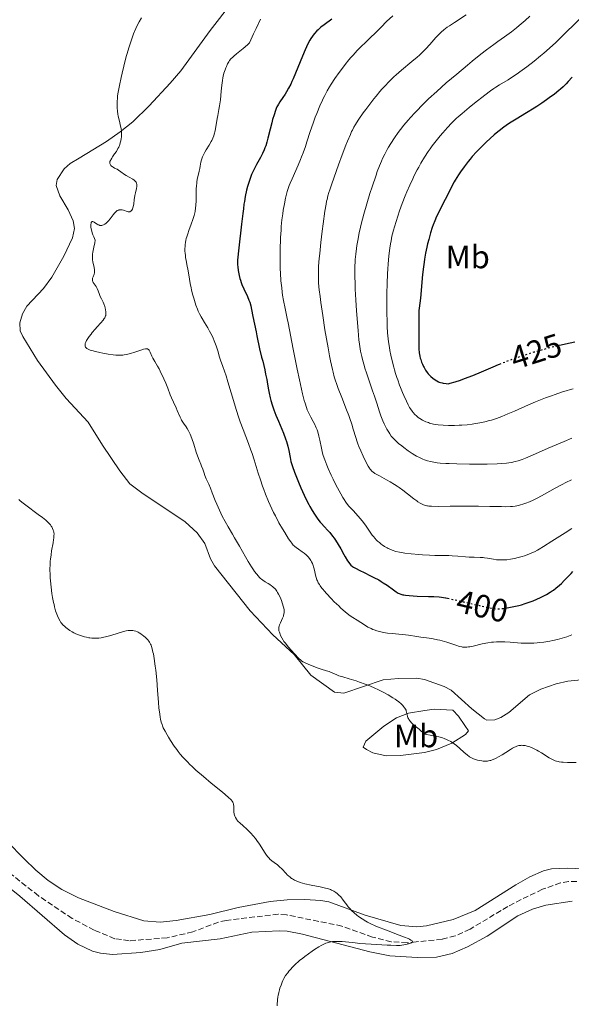
# Model space of a CAD drawing. Units: metres. Extents: x 622261 to 625744, y 4662410 to 4664783.
# Drawn here: x 624377 to 624547, y 4664280 to 4664584 of the extents above; entities that cross this region are included whole.
import ezdxf
from ezdxf.enums import TextEntityAlignment as Align

# ---------------------------------------------------------------- set-up
doc = ezdxf.new("R2010")
doc.units = ezdxf.units.M
doc.header["$MEASUREMENT"] = 0
doc.linetypes.add('DGN Style 3', pattern=[2.435891, 1.739922, -0.695969])
doc.linetypes.add('DGN Style 5', pattern=[1.217945, 0.521977, -0.695969])
for name, color, linetype, lineweight in [('Barranco lineal', 142, 'DGN Style 3', 13), ('Cota de curva de nivel directora', 7, 'Continuous', 0), ('Curva de nivel directora', 30, 'Continuous', 30), ('Curva de nivel directora no vista', 30, 'DGN Style 5', 30), ('Curva de nivel intermedia', 30, 'Continuous', 0), ('Etiqueta de uso rústico', 92, 'Continuous', 0), ('Línea de cambio de uso (parcela vista)', 92, 'Continuous', 0)]:
    doc.layers.add(name, color=color, linetype=linetype, lineweight=lineweight)
doc.styles.add('Style-Arial', font='arial.ttf')

msp = doc.modelspace()

# ---------------------------------------------------------------- linework, layer by layer
at = {"layer": 'Barranco lineal', "color": 142, "linetype": 'DGN Style 3', "lineweight": 13}
msp.add_polyline3d([(624548.47, 4664318.15, 387.69), (624545.98, 4664318.17, 387.6), (624543.49, 4664317.75, 387.53), (624537.89, 4664315.76, 387.08), (624531.36, 4664312.65, 386.75), (624527.21, 4664310.47, 386.61), (624515.55, 4664303.47, 385.81), (624510.99, 4664301.41, 385.84), (624506.91, 4664300.33, 385.8), (624498.97, 4664299.58, 385.44), (624496.16, 4664299.25, 384.95), (624491.23, 4664299.6, 384.67), (624485.44, 4664301.04, 384.47), (624476.02, 4664304.42, 384.29), (624458.87, 4664307.91, 383.69), (624456.38, 4664308.09, 383.64), (624440.32, 4664306.19, 383.39), (624437.9, 4664305.63, 383.35), (624429.97, 4664302.63, 383.2), (624422.12, 4664300.81, 383.1), (624410.38, 4664299.9, 382.98), (624405.91, 4664300.53, 382.8), (624399.54, 4664303.2, 382.53), (624392.75, 4664306.79, 382.32), (624382.38, 4664313.76, 382.05), (624372.7, 4664321.41, 381.66)], dxfattribs=at)
at = {"layer": 'Curva de nivel directora', "color": 30, "linetype": 'Continuous', "lineweight": 30, "flags": 128}
for points, elevation in [([(624472.9, 4664584.16), (624470.58, 4664582.45), (624469.55, 4664581.65), (624468.67, 4664580.89), (624468.28, 4664580.52), (624467.6, 4664579.77), (624467.19, 4664579.26), (624466.93, 4664578.91), (624466.44, 4664578.16), (624466.16, 4664577.71), (624465.63, 4664576.71), (624465.07, 4664575.58), (624464.69, 4664574.74), (624463.86, 4664572.79), (624461.69, 4664567.45), (624460.95, 4664565.71), (624460.59, 4664564.9), (624460.24, 4664564.15), (624459.57, 4664562.82), (624458.94, 4664561.69), (624458.55, 4664561.04), (624457.82, 4664559.95), (624456.86, 4664558.64), (624456.42, 4664557.94), (624456.12, 4664557.4), (624455.98, 4664557.1), (624455.76, 4664556.59), (624455.53, 4664556.01), (624455.08, 4664554.69), (624454.64, 4664553.22), (624454.36, 4664552.2), (624453.85, 4664550.18), (624453.2, 4664547.48), (624452.87, 4664546.25), (624452.49, 4664545.05), (624452.27, 4664544.45), (624452.02, 4664543.86), (624451.47, 4664542.67), (624450.87, 4664541.51), (624449.66, 4664539.29), (624448.95, 4664537.93), (624448.62, 4664537.25), (624448.15, 4664536.19), (624447.71, 4664535.04), (624447.49, 4664534.41), (624447.1, 4664533.18), (624446.91, 4664532.5), (624446.62, 4664531.37), (624446.2, 4664529.41), (624445.93, 4664527.88), (624445.8, 4664527.04), (624445.6, 4664525.68), (624445.41, 4664524.2), (624445.04, 4664520.93), (624444.24, 4664513.61), (624443.76, 4664509.85), (624443.83, 4664508.42), (624443.9, 4664507.71), (624444.03, 4664506.66), (624444.2, 4664505.64), (624444.31, 4664505.13), (624444.55, 4664504.15), (624444.69, 4664503.67), (624444.91, 4664502.97), (624445.17, 4664502.29), (624445.72, 4664500.99), (624446.86, 4664498.6), (624447.34, 4664497.45), (624447.55, 4664496.89), (624447.87, 4664495.77), (624448.13, 4664494.65), (624448.56, 4664492.43), (624449.58, 4664487.76)], 400), ([(624547.04, 4664566.29), (624545.85, 4664564.94), (624545.24, 4664564.25), (624544.58, 4664563.58), (624544.24, 4664563.25), (624543.48, 4664562.57), (624542.92, 4664562.1), (624541.61, 4664561.06), (624540.01, 4664559.87), (624539.11, 4664559.23), (624537.68, 4664558.23), (624536.15, 4664557.23), (624535.37, 4664556.73), (624532.97, 4664555.27), (624529.76, 4664553.35), (624528.2, 4664552.36), (624527.45, 4664551.86), (624525.98, 4664550.81), (624524.55, 4664549.72), (624523.62, 4664548.96), (624523, 4664548.44), (624521.75, 4664547.36), (624520.51, 4664546.22), (624519.88, 4664545.62), (624518.95, 4664544.71), (624517.57, 4664543.28), (624516.23, 4664541.78), (624515.58, 4664541.01), (624514.94, 4664540.22), (624513.73, 4664538.63), (624512.63, 4664537.08), (624511.98, 4664536.12), (624510.92, 4664534.46), (624510.62, 4664533.95), (624510.14, 4664533.08), (624508.88, 4664530.49), (624507.88, 4664528.55), (624506.31, 4664525.5), (624505.57, 4664524.01), (624505.24, 4664523.31), (624504.67, 4664521.99), (624504.18, 4664520.75), (624503.89, 4664519.93), (624503.36, 4664518.26), (624502.8, 4664516.23), (624502.45, 4664514.81), (624502.23, 4664513.85), (624501.84, 4664511.95), (624501.5, 4664510.1), (624501.35, 4664509.17), (624501.15, 4664507.73), (624500.88, 4664505.42), (624500.24, 4664498.14), (624500.05, 4664496.51), (624499.85, 4664494.98), (624499.8, 4664494.34), (624499.77, 4664493.35), (624499.79, 4664491.61), (624499.78, 4664490.41), (624499.72, 4664485.58), (624499.73, 4664483.94), (624499.75, 4664483.18), (624499.78, 4664482.48), (624499.89, 4664481.25), (624500.06, 4664480.18), (624500.21, 4664479.54), (624500.33, 4664479.14), (624500.6, 4664478.36), (624500.83, 4664477.78), (624501.18, 4664477.03), (624501.38, 4664476.67), (624501.85, 4664475.88), (624502.37, 4664475.14), (624502.64, 4664474.8), (624502.92, 4664474.49), (624503.5, 4664473.91), (624504.09, 4664473.4), (624504.49, 4664473.11), (624505.27, 4664472.61), (624505.78, 4664472.34), (624506.04, 4664472.22), (624506.47, 4664472.07), (624506.96, 4664471.94)], 425), ([(624449.58, 4664487.76), (624449.8, 4664486.52), (624450.06, 4664484.93), (624450.24, 4664484.02), (624450.62, 4664482.43), (624451.24, 4664479.95), (624451.57, 4664478.63), (624452.19, 4664475.97), (624452.47, 4664474.7), (624452.81, 4664472.98), (624453.06, 4664471.54), (624453.36, 4664469.78), (624453.54, 4664468.83), (624453.87, 4664467.37), (624454.09, 4664466.55), (624454.49, 4664465.19), (624455.01, 4664463.68), (624455.32, 4664462.86), (624455.66, 4664462), (624456.42, 4664460.18), (624457.48, 4664457.7), (624457.97, 4664456.47), (624458.63, 4664454.74), (624458.9, 4664453.93), (624459.32, 4664452.45), (624459.62, 4664451.13), (624460.04, 4664448.93), (624460.3, 4664447.72), (624460.46, 4664447.13), (624460.76, 4664446.19), (624461.39, 4664444.46), (624462.63, 4664441.34), (624463.34, 4664439.64), (624464.37, 4664437.29), (624465.25, 4664435.43), (624465.77, 4664434.41), (624466.11, 4664433.79), (624466.8, 4664432.62), (624467.56, 4664431.44), (624467.97, 4664430.84), (624468.63, 4664429.93), (624469.35, 4664429.03), (624469.73, 4664428.58), (624470.54, 4664427.69), (624471.68, 4664426.46), (624472.27, 4664425.8), (624473.16, 4664424.71), (624473.6, 4664424.12), (624474.03, 4664423.48), (624474.88, 4664422.12), (624475.67, 4664420.74), (624476.6, 4664419.05), (624477, 4664418.32), (624477.72, 4664417.11), (624478.11, 4664416.55), (624478.34, 4664416.26), (624478.79, 4664415.79), (624479.3, 4664415.37), (624479.61, 4664415.14), (624480.22, 4664414.77), (624481.57, 4664414.06), (624482.83, 4664413.46), (624484.82, 4664412.5), (624485.86, 4664411.98), (624487.39, 4664411.17), (624488.11, 4664410.75), (624488.78, 4664410.34), (624489.98, 4664409.53), (624491.93, 4664408.09), (624492.73, 4664407.52), (624493.38, 4664407.13), (624493.71, 4664406.97), (624494.21, 4664406.77), (624494.77, 4664406.62), (624495.08, 4664406.55), (624495.59, 4664406.47), (624496.81, 4664406.34), (624499.22, 4664406.21), (624502.77, 4664406.09), (624504.34, 4664406.04), (624506.01, 4664405.93), (624506.76, 4664405.85), (624507.94, 4664405.67), (624508.08, 4664405.64), (624508.62, 4664405.54)], 400), ([(624543, 4664483.57), (624543.64, 4664483.72), (624545.04, 4664484.04), (624547.84, 4664484.61)], 425), ([(624506.96, 4664471.94), (624507.24, 4664471.89), (624508.22, 4664471.76), (624508.82, 4664471.72), (624509.44, 4664471.86), (624510.91, 4664472.27), (624512.62, 4664472.83), (624513.85, 4664473.27), (624516.37, 4664474.23), (624519.13, 4664475.37), (624522.64, 4664476.88), (624524.32, 4664477.6), (624524.69, 4664477.75)], 425), ([(624527.05, 4664402.58), (624527.53, 4664402.66), (624529.1, 4664402.97), (624530.62, 4664403.33), (624531.41, 4664403.54), (624532.61, 4664403.9), (624533.82, 4664404.3), (624534.42, 4664404.52), (624535, 4664404.75), (624536.15, 4664405.24), (624537.24, 4664405.75), (624537.91, 4664406.09), (624539.13, 4664406.74), (624540.24, 4664407.39), (624540.87, 4664407.8), (624541.26, 4664408.07), (624542, 4664408.62), (624543.14, 4664409.57), (624543.72, 4664410.1), (624544.62, 4664410.97), (624545.54, 4664411.94), (624546.75, 4664413.21), (624547.31, 4664413.76)], 400)]:
    msp.add_lwpolyline(points, dxfattribs=dict(at, elevation=elevation))
at = {"layer": 'Curva de nivel directora no vista', "color": 30, "linetype": 'DGN Style 5', "lineweight": 30, "flags": 128}
for points, elevation in [([(624524.69, 4664477.75), (624526.53, 4664478.49), (624527.65, 4664478.92), (624529.4, 4664479.56), (624532.32, 4664480.55), (624535.33, 4664481.5), (624536.97, 4664481.98), (624539.55, 4664482.7), (624542.26, 4664483.39), (624543, 4664483.57)], 425), ([(624508.62, 4664405.54), (624510.27, 4664405.19), (624513.6, 4664404.42), (624518.49, 4664403.28), (624520.55, 4664402.81), (624522.08, 4664402.5), (624522.66, 4664402.4), (624523.58, 4664402.28), (624524.07, 4664402.26), (624524.37, 4664402.26), (624524.96, 4664402.3), (624525.99, 4664402.41), (624526.58, 4664402.5), (624527.05, 4664402.58)], 400)]:
    msp.add_lwpolyline(points, dxfattribs=dict(at, elevation=elevation))
at = {"layer": 'Curva de nivel intermedia', "color": 30, "linetype": 'Continuous', "lineweight": 0, "flags": 128}
for points, elevation in [([(624551.38, 4664586.09), (624548.25, 4664583.11), (624544.63, 4664579.56), (624543.06, 4664578.02), (624541.98, 4664576.99), (624540.05, 4664575.19), (624538.35, 4664573.68), (624537.3, 4664572.8), (624535.3, 4664571.18), (624533.05, 4664569.46), (624531.59, 4664568.39), (624529.77, 4664567.1), (624528.94, 4664566.54), (624527.29, 4664565.49), (624524.61, 4664563.88), (624523.49, 4664563.17), (624522.9, 4664562.77), (624521.91, 4664562.08), (624520.1, 4664560.72), (624516.97, 4664558.28)], 420), ([(624414.18, 4664584.6), (624413.49, 4664583.38), (624412.86, 4664582.15), (624412.47, 4664581.32), (624411.74, 4664579.61), (624411.06, 4664577.82), (624410.73, 4664576.86), (624410.23, 4664575.32), (624409.73, 4664573.61), (624409.47, 4664572.68), (624408.68, 4664569.62), (624408.18, 4664567.5), (624407.87, 4664566.14), (624407.34, 4664563.7), (624406.96, 4664561.59)], 390), ([(624450.92, 4664584.18), (624449.55, 4664581.32), (624448.78, 4664579.66), (624447.52, 4664576.85), (624446.85, 4664576.23), (624445.58, 4664575.13), (624443.47, 4664573.41), (624442.66, 4664572.74), (624442.32, 4664572.43), (624441.77, 4664571.88), (624441.35, 4664571.36), (624441.12, 4664571.03), (624440.73, 4664570.33), (624440.37, 4664569.55), (624440.19, 4664569.14), (624439.94, 4664568.49), (624439.6, 4664567.49), (624439.36, 4664566.58), (624439.26, 4664566.09), (624439.12, 4664565.28), (624438.94, 4664563.81), (624438.77, 4664561.97), (624438.52, 4664559.29), (624438.37, 4664558.01), (624438.28, 4664557.42), (624438.08, 4664556.34)], 395), ([(624491.71, 4664585.21), (624489.81, 4664583.41), (624488.1, 4664581.73), (624486.03, 4664579.67), (624485.04, 4664578.69), (624483.59, 4664577.26), (624481.69, 4664575.4), (624480.77, 4664574.48), (624479.44, 4664573.07), (624478.79, 4664572.36), (624478.17, 4664571.63), (624476.97, 4664570.15), (624475.85, 4664568.67), (624475.15, 4664567.7), (624473.86, 4664565.84), (624472.73, 4664564.12), (624472.21, 4664563.28), (624471.47, 4664562), (624470.74, 4664560.63), (624470.37, 4664559.9), (624470, 4664559.12), (624469.24, 4664557.46), (624468.25, 4664555.1), (624467.78, 4664553.9), (624467.11, 4664552.1), (624466.23, 4664549.49), (624465.22, 4664546.3), (624464.76, 4664544.86), (624464.07, 4664542.89)], 405), ([(624514.37, 4664585.48), (624510.71, 4664583.13), (624509.18, 4664582.1), (624508.53, 4664581.65), (624507.46, 4664580.84), (624506.6, 4664580.1), (624506.08, 4664579.59), (624505.03, 4664578.47), (624503.1, 4664576.29), (624501.94, 4664575.04), (624500.63, 4664573.73), (624499.93, 4664573.06), (624499.19, 4664572.39), (624497.63, 4664571.06), (624494.38, 4664568.37), (624492.8, 4664567.01), (624492.05, 4664566.33), (624490.6, 4664564.94), (624489.23, 4664563.51), (624488.33, 4664562.52), (624487.74, 4664561.85), (624486.57, 4664560.45), (624485.91, 4664559.63), (624484.6, 4664557.95), (624483.35, 4664556.29), (624482.57, 4664555.22), (624481.22, 4664553.29), (624480.49, 4664552.19), (624480.16, 4664551.66), (624479.69, 4664550.85), (624479.23, 4664549.95), (624478.99, 4664549.46), (624478.62, 4664548.62), (624477.76, 4664546.55), (624477.26, 4664545.28), (624476.14, 4664542.34), (624474.97, 4664539.18), (624472.9, 4664533.4), (624472.26, 4664531.53), (624472, 4664530.73), (624471.68, 4664529.63), (624471.42, 4664528.55), (624471.3, 4664527.99), (624471.13, 4664527.09), (624470.78, 4664524.91), (624470.24, 4664520.98), (624469.95, 4664518.73), (624469.54, 4664515.24), (624469.17, 4664511.9), (624469.03, 4664510.38), (624468.84, 4664507.99), (624468.78, 4664506.91), (624468.75, 4664505.34), (624468.79, 4664503.76), (624468.83, 4664502.93), (624468.93, 4664501.61), (624469.03, 4664500.67), (624469.27, 4664498.56), (624469.51, 4664496.75), (624470.1, 4664492.7), (624470.79, 4664488.37), (624471.75, 4664482.81), (624472.2, 4664480.36), (624472.52, 4664478.75), (624473.11, 4664476.05), (624473.3, 4664475.27), (624473.67, 4664473.86), (624474.04, 4664472.6), (624474.3, 4664471.8), (624474.86, 4664470.23), (624475.95, 4664467.47), (624477.48, 4664463.7), (624478.18, 4664461.86), (624478.49, 4664460.97), (624479.05, 4664459.27), (624479.53, 4664457.71), (624480.28, 4664455.08), (624480.69, 4664453.75), (624480.9, 4664453.16), (624481.22, 4664452.32), (624481.81, 4664450.96), (624482.57, 4664449.36)], 410), ([(624533.96, 4664585.04), (624532.55, 4664583.79), (624530.68, 4664582.18), (624529.84, 4664581.48), (624528.3, 4664580.27), (624527.59, 4664579.73), (624526.19, 4664578.73), (624524.12, 4664577.27), (624522.9, 4664576.38), (624520.67, 4664574.71), (624518.88, 4664573.31), (624516.19, 4664571.15), (624514.76, 4664569.98), (624511.46, 4664567.23), (624508.23, 4664564.47), (624506.72, 4664563.14), (624505.31, 4664561.88), (624502.77, 4664559.53), (624500.59, 4664557.42), (624499.32, 4664556.12), (624498.54, 4664555.31), (624497.13, 4664553.78), (624496.42, 4664552.97), (624495.16, 4664551.46), (624494.07, 4664550.08), (624493.42, 4664549.21), (624492.26, 4664547.56), (624491.11, 4664545.81), (624490.42, 4664544.69), (624490, 4664543.96), (624489.22, 4664542.56), (624488.53, 4664541.15), (624488.18, 4664540.36), (624487.61, 4664538.95), (624486.94, 4664537.14), (624486.55, 4664536.04), (624485.34, 4664532.45), (624484.68, 4664530.4), (624483.69, 4664527.19), (624482.76, 4664523.98), (624482.34, 4664522.44), (624481.98, 4664520.97), (624481.75, 4664520.04), (624481.37, 4664518.27), (624480.9, 4664515.84), (624480.66, 4664514.35), (624480.53, 4664513.41), (624480.31, 4664511.66), (624480.15, 4664510.04), (624480.09, 4664509.25), (624480.02, 4664508.03), (624479.98, 4664506.05), (624479.99, 4664504.94), (624480.07, 4664502.38), (624480.14, 4664500.9), (624480.33, 4664497.63), (624480.55, 4664494.21), (624481.01, 4664488.17), (624481.28, 4664485.24), (624481.43, 4664483.91), (624481.54, 4664483.17), (624481.8, 4664481.76), (624482.15, 4664480.13), (624482.37, 4664479.22), (624482.75, 4664477.75), (624483.2, 4664476.18), (624483.45, 4664475.37), (624484.29, 4664472.86), (624485.49, 4664469.5), (624486.06, 4664467.9), (624486.8, 4664465.66), (624487.66, 4664463.02), (624488.06, 4664461.85), (624488.68, 4664460.27), (624489.09, 4664459.33), (624489.36, 4664458.75), (624489.91, 4664457.68), (624490.45, 4664456.72), (624490.75, 4664456.26)], 415), ([(624406.96, 4664561.59), (624406.81, 4664560.49), (624406.74, 4664559.85), (624406.67, 4664558.64), (624406.67, 4664557.41), (624406.7, 4664556.78), (624406.78, 4664555.81), (624406.92, 4664554.8), (624407.02, 4664554.28), (624407.38, 4664552.66), (624407.72, 4664551.19), (624407.86, 4664550.45), (624407.97, 4664549.7), (624408, 4664549.34), (624408.02, 4664548.79), (624408.02, 4664548.42), (624407.97, 4664547.71), (624407.93, 4664547.35), (624407.81, 4664546.66), (624407.63, 4664545.98), (624407.49, 4664545.54), (624407.14, 4664544.69), (624406.92, 4664544.23), (624406.41, 4664543.37), (624405.89, 4664542.58), (624405.24, 4664541.68), (624404.97, 4664541.29), (624404.67, 4664540.8), (624404.57, 4664540.59), (624404.43, 4664540.22), (624404.4, 4664540.01), (624404.4, 4664539.87), (624404.44, 4664539.61), (624404.49, 4664539.47), (624404.64, 4664539.19), (624404.72, 4664539.06), (624404.92, 4664538.83), (624405.09, 4664538.68), (624405.38, 4664538.47), (624405.88, 4664538.22), (624406.66, 4664537.86), (624407.1, 4664537.61), (624407.83, 4664537.1), (624408.91, 4664536.28), (624409.49, 4664535.89), (624410.38, 4664535.38), (624411.48, 4664534.78), (624411.93, 4664534.49), (624412.24, 4664534.21), (624412.37, 4664534.07), (624412.52, 4664533.83), (624412.58, 4664533.71), (624412.67, 4664533.45), (624412.71, 4664533.24), (624412.72, 4664532.76), (624412.7, 4664532.5), (624412.6, 4664531.92), (624412.29, 4664530.54), (624412.13, 4664529.74), (624411.94, 4664528.41), (624411.79, 4664527.24), (624411.7, 4664526.7), (624411.53, 4664526), (624411.43, 4664525.7), (624411.36, 4664525.53), (624411.19, 4664525.25), (624411.11, 4664525.13), (624410.92, 4664524.94), (624410.71, 4664524.81), (624410.57, 4664524.75), (624410.27, 4664524.7), (624410.1, 4664524.71), (624409.74, 4664524.79), (624408.64, 4664525.2), (624408.16, 4664525.33), (624407.93, 4664525.36), (624407.6, 4664525.37), (624407.28, 4664525.33), (624407.13, 4664525.29), (624406.98, 4664525.24), (624406.69, 4664525.09), (624406.41, 4664524.9), (624406.22, 4664524.74), (624405.86, 4664524.35), (624405.44, 4664523.81), (624404.82, 4664522.97), (624404.46, 4664522.53), (624403.94, 4664521.94), (624403.66, 4664521.66), (624403.24, 4664521.27), (624402.85, 4664520.95), (624402.66, 4664520.82), (624402.49, 4664520.72), (624402.18, 4664520.57), (624401.89, 4664520.51), (624401.71, 4664520.5), (624401.36, 4664520.55), (624400.98, 4664520.67), (624400.78, 4664520.76), (624400.48, 4664520.92), (624400, 4664521.22)], 390), ([(624438.08, 4664556.34), (624437.68, 4664554.43), (624437.5, 4664553.54), (624437.28, 4664552.2), (624437.03, 4664550.47), (624436.88, 4664549.66), (624436.64, 4664548.65), (624436.49, 4664548.17), (624436.23, 4664547.46), (624435.91, 4664546.75), (624435.72, 4664546.39), (624435.08, 4664545.29), (624434.17, 4664543.83), (624433.76, 4664543.16), (624433.28, 4664542.27), (624433.03, 4664541.73), (624432.9, 4664541.39), (624432.69, 4664540.74), (624432.52, 4664540.01), (624432.3, 4664538.85), (624432.14, 4664538.12), (624431.94, 4664537.25), (624431.64, 4664535.91), (624431.49, 4664535.17), (624431.29, 4664534.03), (624431.21, 4664533.44), (624431.15, 4664532.85), (624431.07, 4664531.67), (624431.04, 4664530.48), (624431.01, 4664528.93), (624431, 4664528.18), (624430.94, 4664526.7), (624430.88, 4664525.96), (624430.71, 4664524.82), (624430.54, 4664524.03), (624430.44, 4664523.62), (624430.26, 4664522.98), (624430.04, 4664522.31), (624429.52, 4664520.9), (624428.78, 4664518.95), (624428.43, 4664517.97), (624428.13, 4664517), (624428, 4664516.53), (624427.85, 4664515.84), (624427.76, 4664515.39), (624427.65, 4664514.52), (624427.61, 4664514.1), (624427.58, 4664513.29), (624427.59, 4664512.52), (624427.61, 4664512.04), (624427.7, 4664511.13), (624427.76, 4664510.65), (624427.92, 4664509.76), (624428.29, 4664507.99), (624428.48, 4664507), (624428.78, 4664505.26), (624429.21, 4664502.65), (624429.47, 4664501.32), (624429.62, 4664500.65), (624429.93, 4664499.36), (624430.27, 4664498.13), (624430.5, 4664497.35), (624430.96, 4664495.94), (624431.41, 4664494.71), (624431.65, 4664494.13), (624432.07, 4664493.25), (624432.58, 4664492.31), (624432.88, 4664491.79), (624433.57, 4664490.64), (624434.63, 4664488.9), (624435.17, 4664487.96), (624435.94, 4664486.48), (624436.3, 4664485.72), (624436.63, 4664484.95), (624436.83, 4664484.44), (624437.2, 4664483.4), (624437.7, 4664481.87), (624438.29, 4664479.9), (624438.58, 4664478.98), (624439.25, 4664477.02), (624440.26, 4664474.13), (624440.85, 4664472.31), (624441.86, 4664468.92), (624442.87, 4664465.5), (624443.4, 4664463.74), (624444.23, 4664461.16), (624444.66, 4664459.93), (624445.52, 4664457.59), (624447.19, 4664453.27), (624447.94, 4664451.23), (624448.29, 4664450.22), (624448.94, 4664448.22), (624450.2, 4664444.17), (624450.88, 4664442.06), (624451.55, 4664440.12), (624451.91, 4664439.13), (624452.48, 4664437.63), (624453.4, 4664435.36), (624454.4, 4664433.12), (624454.93, 4664432.01), (624455.48, 4664430.92)], 395), ([(624516.97, 4664558.28), (624515.32, 4664556.95), (624513.08, 4664555.1), (624511.89, 4664554.06), (624511.37, 4664553.59), (624510.43, 4664552.69), (624509.84, 4664552.09), (624508.59, 4664550.74), (624507.14, 4664549.1), (624506.34, 4664548.16), (624505.11, 4664546.65), (624503.86, 4664545.04), (624503.25, 4664544.2), (624502.66, 4664543.34), (624501.51, 4664541.59), (624500.41, 4664539.77), (624499.7, 4664538.52), (624499.25, 4664537.68), (624498.36, 4664535.94), (624497.87, 4664534.94), (624496.94, 4664532.93), (624496.07, 4664530.94), (624495.54, 4664529.66), (624494.62, 4664527.3), (624493.83, 4664525.08), (624492.77, 4664521.78), (624492.19, 4664520.06), (624491.91, 4664519.09), (624491.62, 4664517.91), (624491.46, 4664517.21), (624491.18, 4664515.74), (624491.04, 4664514.89), (624490.83, 4664513.51), (624490.54, 4664511.17), (624490.29, 4664508.54), (624490.18, 4664507.12), (624490.1, 4664505.65), (624489.97, 4664502.58), (624489.9, 4664499.49), (624489.88, 4664497.48), (624489.89, 4664493.79), (624489.95, 4664490.71), (624490, 4664489.36), (624490.13, 4664487.45), (624490.21, 4664486.52), (624490.43, 4664484.64), (624490.69, 4664482.87), (624490.84, 4664481.95), (624491.11, 4664480.53), (624491.6, 4664478.32), (624491.99, 4664476.8), (624492.21, 4664476.02), (624492.56, 4664474.85), (624492.94, 4664473.66), (624493.22, 4664472.87), (624493.79, 4664471.29), (624494.08, 4664470.52), (624494.69, 4664469.02), (624495.1, 4664468.06), (624495.91, 4664466.31), (624496.5, 4664465.17), (624496.92, 4664464.42), (624497.19, 4664463.98), (624497.71, 4664463.2), (624497.97, 4664462.85), (624498.48, 4664462.26), (624498.99, 4664461.76), (624499.34, 4664461.46), (624499.58, 4664461.28), (624500.07, 4664460.94), (624500.86, 4664460.48), (624501.29, 4664460.27), (624501.96, 4664459.97), (624502.69, 4664459.71), (624503.07, 4664459.59), (624503.89, 4664459.37), (624504.32, 4664459.28), (624505, 4664459.16), (624505.71, 4664459.05), (624507.25, 4664458.9), (624508.87, 4664458.83), (624509.98, 4664458.82), (624510.73, 4664458.83), (624512.22, 4664458.88), (624513.04, 4664458.93), (624514.66, 4664459.07), (624516.23, 4664459.25), (624517.25, 4664459.4), (624517.92, 4664459.52), (624519.23, 4664459.77), (624520.52, 4664460.06), (624521.16, 4664460.23), (624522.14, 4664460.51), (624523.68, 4664461), (624525.35, 4664461.62), (624526.26, 4664461.98), (624527.21, 4664462.37), (624529.26, 4664463.26), (624533.62, 4664465.18), (624535.78, 4664466.1), (624536.82, 4664466.53)], 420), ([(624464.07, 4664542.89), (624463.59, 4664541.65), (624463.25, 4664540.83), (624462.52, 4664539.13), (624460.63, 4664534.92), (624460.04, 4664533.52), (624459.78, 4664532.85), (624459.55, 4664532.21), (624459.14, 4664530.97), (624458.81, 4664529.75), (624458.62, 4664528.92), (624458.26, 4664527.18), (624457.92, 4664525.2), (624457.76, 4664524.09), (624457.52, 4664522.26), (624457.32, 4664520.19), (624457.22, 4664519.04), (624457.09, 4664516.84), (624457.03, 4664515.68), (624456.97, 4664513.88), (624456.93, 4664511.12), (624456.95, 4664508.41), (624456.98, 4664507.1), (624457.04, 4664505.84), (624457.2, 4664503.48), (624457.43, 4664501.29), (624457.6, 4664499.93), (624457.73, 4664499.07), (624458, 4664497.42), (624458.49, 4664494.89), (624459.15, 4664491.87), (624459.45, 4664490.46), (624460.97, 4664482.4), (624462.24, 4664476.21), (624462.94, 4664472.93), (624463.9, 4664468.64), (624464.41, 4664466.55), (624464.63, 4664465.72), (624465.04, 4664464.39), (624465.31, 4664463.67), (624465.5, 4664463.24), (624465.9, 4664462.41), (624466.42, 4664461.44), (624467.18, 4664460.05), (624467.56, 4664459.3), (624468.09, 4664458.13), (624468.33, 4664457.51), (624468.55, 4664456.88), (624468.91, 4664455.58), (624469.21, 4664454.27), (624469.7, 4664451.79), (624469.92, 4664450.8), (624470.05, 4664450.31), (624470.27, 4664449.54), (624470.73, 4664448.21), (624471.38, 4664446.55), (624471.81, 4664445.55), (624472.73, 4664443.46), (624473.27, 4664442.31), (624474.15, 4664440.49), (624475.12, 4664438.65), (624475.63, 4664437.75), (624476.33, 4664436.57), (624476.69, 4664436), (624477.24, 4664435.18), (624478.07, 4664434.05), (624479.45, 4664432.61), (624480.26, 4664431.73), (624481.65, 4664430.11), (624482.24, 4664429.38), (624483.25, 4664428.06), (624484.77, 4664425.9), (624485.4, 4664425.03), (624485.85, 4664424.45), (624486.15, 4664424.1), (624486.73, 4664423.47), (624487.02, 4664423.19), (624487.58, 4664422.69), (624488.12, 4664422.25), (624488.48, 4664422), (624489.17, 4664421.54), (624489.93, 4664421.1), (624490.31, 4664420.91), (624491.06, 4664420.56), (624491.56, 4664420.36), (624492.61, 4664420.01), (624493.75, 4664419.72), (624494.38, 4664419.6), (624495.43, 4664419.43), (624497.34, 4664419.21), (624499.7, 4664419.01), (624500.83, 4664418.94), (624503.08, 4664418.82), (624504.65, 4664418.77), (624506.67, 4664418.74), (624508.97, 4664418.71), (624510.08, 4664418.66), (624511.81, 4664418.51), (624514.15, 4664418.28), (624515.26, 4664418.2), (624516.8, 4664418.16)], 405), ([(624400, 4664521.22), (624399.56, 4664521.53), (624399.35, 4664521.65), (624399.15, 4664521.71), (624399.05, 4664521.72), (624398.93, 4664521.7), (624398.8, 4664521.6), (624398.69, 4664521.45), (624398.59, 4664521.16), (624398.56, 4664520.97), (624398.53, 4664520.64), (624398.54, 4664520.23), (624398.56, 4664520), (624398.65, 4664519.47), (624398.71, 4664519.18), (624398.83, 4664518.71), (624399.06, 4664517.99), (624399.19, 4664517.61), (624399.44, 4664516.98), (624399.9, 4664515.94), (624399.76, 4664515.16), (624399.49, 4664513.8), (624399.19, 4664512.3), (624399.09, 4664511.64), (624399.04, 4664511), (624399.04, 4664510.69), (624399.06, 4664510.23), (624399.09, 4664509.92), (624399.19, 4664509.3), (624399.55, 4664507.59), (624399.66, 4664506.85), (624399.68, 4664506.52), (624399.67, 4664506.32), (624399.63, 4664505.95), (624399.52, 4664505.46), (624399.23, 4664504.69), (624399.1, 4664504.24), (624399.06, 4664503.99), (624399.05, 4664503.83), (624399.09, 4664503.52), (624399.18, 4664503.17), (624399.28, 4664502.94), (624399.56, 4664502.48), (624400.14, 4664501.69), (624400.46, 4664501.12), (624400.78, 4664500.35), (624401.23, 4664499.18), (624401.46, 4664498.62), (624401.83, 4664497.87), (624402.31, 4664496.9), (624402.54, 4664496.37), (624402.82, 4664495.55), (624402.94, 4664495.12), (624403.08, 4664494.47), (624403.17, 4664493.84), (624403.18, 4664493.55), (624403.16, 4664493.03), (624403.12, 4664492.78), (624403.08, 4664492.63), (624402.97, 4664492.32), (624402.82, 4664492.01), (624402.69, 4664491.8), (624402.38, 4664491.36), (624401.66, 4664490.52), (624400.47, 4664489.21), (624399.83, 4664488.5), (624398.99, 4664487.51), (624398.59, 4664487.01), (624398.04, 4664486.29), (624397.58, 4664485.63), (624397.39, 4664485.32), (624397.22, 4664485.04), (624396.98, 4664484.55), (624396.83, 4664484.13), (624396.77, 4664483.88), (624396.75, 4664483.72), (624396.75, 4664483.43), (624396.8, 4664483.16), (624396.85, 4664483.03), (624396.98, 4664482.84), (624397.19, 4664482.64), (624397.33, 4664482.55), (624397.69, 4664482.35), (624397.92, 4664482.25), (624398.33, 4664482.1), (624398.82, 4664481.94), (624400, 4664481.61), (624401.33, 4664481.3), (624402.24, 4664481.1), (624403.93, 4664480.78), (624405.44, 4664480.57), (624406.24, 4664480.5), (624406.71, 4664480.48), (624407.58, 4664480.49), (624408.42, 4664480.54), (624408.86, 4664480.59), (624409.56, 4664480.7), (624410.34, 4664480.88), (624410.76, 4664481), (624412.15, 4664481.45), (624414.01, 4664482.09)], 390), ([(624414.01, 4664482.09), (624414.78, 4664482.33), (624415.36, 4664482.48), (624415.6, 4664482.51), (624415.86, 4664482.5), (624415.98, 4664482.48), (624416.17, 4664482.4), (624416.29, 4664482.31), (624416.51, 4664482.06), (624416.62, 4664481.87), (624416.86, 4664481.41), (624417.4, 4664480.24), (624417.72, 4664479.59), (624418.27, 4664478.58), (624419.13, 4664477.12), (624419.59, 4664476.29), (624420.29, 4664474.91), (624420.76, 4664473.92), (624421.06, 4664473.24), (624421.64, 4664471.86), (624422.25, 4664470.33), (624423.02, 4664468.33), (624423.41, 4664467.37), (624424.03, 4664465.98), (624424.82, 4664464.25), (624425.18, 4664463.46), (624426.08, 4664461.36), (624426.38, 4664460.73), (624426.55, 4664460.43), (624426.73, 4664460.13), (624427.11, 4664459.55), (624427.92, 4664458.43), (624428.29, 4664457.89), (624428.72, 4664457.17), (624428.92, 4664456.78), (624429.22, 4664456.11), (624429.7, 4664454.81), (624430.27, 4664453.08), (624431.08, 4664450.57), (624431.46, 4664449.46), (624431.95, 4664448.16), (624432.49, 4664446.87), (624432.72, 4664446.29), (624433.05, 4664445.37), (624433.49, 4664444.07), (624433.74, 4664443.41), (624434.17, 4664442.4), (624434.95, 4664440.68), (624435.44, 4664439.49), (624436.02, 4664438.02), (624436.92, 4664435.74), (624437.41, 4664434.53), (624438.21, 4664432.68), (624438.63, 4664431.78), (624439.07, 4664430.9), (624439.98, 4664429.2), (624440.93, 4664427.54), (624442.25, 4664425.34), (624442.92, 4664424.21), (624444.42, 4664421.6), (624446.28, 4664418.29), (624447.1, 4664416.87), (624448.12, 4664415.19), (624448.69, 4664414.32), (624449.03, 4664413.84), (624449.65, 4664413.02), (624450.23, 4664412.34), (624450.51, 4664412.04), (624450.94, 4664411.63), (624451.15, 4664411.45), (624451.6, 4664411.1), (624452.32, 4664410.64), (624453.3, 4664410.07), (624453.76, 4664409.8), (624454.32, 4664409.41), (624454.58, 4664409.21), (624454.95, 4664408.88), (624455.3, 4664408.5), (624455.48, 4664408.3), (624455.93, 4664407.68), (624456.16, 4664407.34), (624456.48, 4664406.77), (624456.94, 4664405.84), (624457.36, 4664404.8), (624457.61, 4664404.1), (624458, 4664402.79), (624458.16, 4664402.05), (624458.2, 4664401.71), (624458.21, 4664401.19), (624458.12, 4664400.65), (624458.04, 4664400.35), (624457.94, 4664400.03), (624457.67, 4664399.36), (624457.06, 4664397.99), (624456.8, 4664397.39), (624456.62, 4664396.89), (624456.57, 4664396.67), (624456.51, 4664396.27), (624456.51, 4664396.01), (624456.53, 4664395.85), (624456.6, 4664395.5)], 390), ([(624536.82, 4664466.53), (624538.81, 4664467.31), (624540.66, 4664467.99), (624541.8, 4664468.39), (624543.82, 4664469.06), (624545.5, 4664469.58), (624546.26, 4664469.8), (624547.4, 4664470.09)], 420), ([(624490.75, 4664456.26), (624491.26, 4664455.58), (624491.87, 4664454.87), (624492.23, 4664454.5), (624492.62, 4664454.11), (624493.51, 4664453.32), (624494.48, 4664452.51), (624495.13, 4664452), (624496.41, 4664451.04), (624497.69, 4664450.17), (624498.47, 4664449.7), (624498.98, 4664449.41), (624499.96, 4664448.91), (624500.98, 4664448.45), (624501.52, 4664448.24), (624502.38, 4664447.95), (624503.33, 4664447.7), (624503.84, 4664447.59), (624504.85, 4664447.42), (624505.41, 4664447.34), (624506.35, 4664447.24), (624508.05, 4664447.12), (624509.06, 4664447.06), (624511.44, 4664446.98), (624515.41, 4664446.9), (624517.58, 4664446.89), (624520.85, 4664446.91), (624523.88, 4664447), (624525.22, 4664447.07), (624526.79, 4664447.2), (624527.49, 4664447.29), (624528.48, 4664447.45), (624529.11, 4664447.58), (624529.52, 4664447.68), (624530.36, 4664447.91), (624531.67, 4664448.35), (624532.62, 4664448.72), (624534.83, 4664449.65), (624539.68, 4664451.78), (624544.56, 4664453.93), (624546.96, 4664454.96)], 415), ([(624482.57, 4664449.36), (624483.13, 4664448.25), (624484.14, 4664446.31), (624484.49, 4664445.69), (624484.65, 4664445.44), (624484.9, 4664445.11), (624485.17, 4664444.82), (624485.32, 4664444.68), (624485.57, 4664444.48), (624486.22, 4664444.06), (624487.59, 4664443.28), (624489.79, 4664442.08), (624490.86, 4664441.49), (624492.27, 4664440.65), (624493.11, 4664440.1), (624493.67, 4664439.71), (624494.82, 4664438.84), (624496.26, 4664437.72), (624498.21, 4664436.2), (624499.09, 4664435.56), (624499.49, 4664435.29), (624500.2, 4664434.85), (624500.82, 4664434.54), (624501.18, 4664434.38), (624501.81, 4664434.15), (624502.19, 4664434.04), (624502.41, 4664434), (624502.8, 4664433.95), (624503.66, 4664433.9), (624505.86, 4664433.88), (624509.44, 4664433.89), (624515.3, 4664433.92), (624518.12, 4664433.91), (624521.67, 4664433.87), (624525.22, 4664433.79), (624526.57, 4664433.78), (624528.02, 4664433.8), (624528.64, 4664433.84), (624529.51, 4664433.95), (624529.94, 4664434.03), (624530.81, 4664434.23), (624532.1, 4664434.61), (624532.8, 4664434.86), (624533.91, 4664435.29), (624535.07, 4664435.81), (624535.68, 4664436.1), (624536.29, 4664436.41), (624537.56, 4664437.09), (624541.81, 4664439.47), (624543.96, 4664440.63), (624545.09, 4664441.22), (624546.83, 4664442.1)], 410), ([(624376.33, 4664435.98), (624376.63, 4664435.7), (624377.2, 4664435.21), (624378.46, 4664434.24), (624382.32, 4664431.42), (624383.6, 4664430.45), (624384.16, 4664430), (624384.66, 4664429.58), (624385.46, 4664428.83), (624386.05, 4664428.18), (624386.34, 4664427.78), (624386.51, 4664427.53), (624386.76, 4664427.04), (624386.96, 4664426.56), (624387.03, 4664426.31), (624387.12, 4664425.92), (624387.18, 4664425.28), (624387.17, 4664424.92), (624387.11, 4664424.11), (624387.05, 4664423.65), (624386.88, 4664422.62), (624386.45, 4664420.21), (624386.25, 4664418.88), (624386.1, 4664417.64), (624386.04, 4664417), (624385.97, 4664416.01), (624385.93, 4664414.44), (624385.96, 4664412.75), (624386.01, 4664411.86), (624386.08, 4664410.92), (624386.28, 4664408.99), (624386.54, 4664407.05), (624386.74, 4664405.8), (624387.03, 4664404.26), (624387.18, 4664403.56), (624387.34, 4664402.85), (624387.68, 4664401.61), (624388.01, 4664400.62), (624388.23, 4664400.08), (624388.63, 4664399.2), (624389.03, 4664398.45), (624389.3, 4664398.05), (624389.5, 4664397.81), (624389.94, 4664397.33), (624390.48, 4664396.82), (624390.78, 4664396.56), (624391.26, 4664396.17), (624392.02, 4664395.63), (624392.78, 4664395.16), (624393.3, 4664394.88), (624393.66, 4664394.71), (624394.41, 4664394.38), (624395.32, 4664394.05)], 385), ([(624455.48, 4664430.92), (624456.59, 4664428.83), (624457.69, 4664426.91), (624458.38, 4664425.77), (624459.56, 4664423.89), (624460.23, 4664422.91), (624460.51, 4664422.53), (624460.99, 4664421.96), (624461.28, 4664421.67), (624461.47, 4664421.51), (624461.87, 4664421.19), (624462.66, 4664420.63), (624463.8, 4664419.85), (624464.32, 4664419.48), (624464.97, 4664418.94), (624465.34, 4664418.59), (624465.56, 4664418.34), (624465.98, 4664417.8), (624466.41, 4664417.17), (624466.61, 4664416.81), (624466.9, 4664416.24), (624467.16, 4664415.61), (624467.27, 4664415.28), (624467.36, 4664414.94), (624467.53, 4664414.22), (624467.84, 4664412.7), (624468.04, 4664411.93), (624468.28, 4664411.25), (624468.43, 4664410.89), (624468.71, 4664410.34), (624469.08, 4664409.73), (624469.3, 4664409.41), (624469.82, 4664408.7), (624470.13, 4664408.32), (624470.66, 4664407.69), (624471.26, 4664407), (624472.66, 4664405.51), (624473.66, 4664404.48), (624475.02, 4664403.15), (624475.67, 4664402.53), (624477.02, 4664401.31), (624477.59, 4664400.83), (624478.56, 4664400.08), (624479.35, 4664399.56), (624480.72, 4664398.76), (624481.82, 4664398.07), (624483.33, 4664397.09), (624484.04, 4664396.66), (624484.37, 4664396.47), (624484.99, 4664396.17), (624485.57, 4664395.92), (624485.95, 4664395.78), (624486.74, 4664395.53), (624488.06, 4664395.17), (624488.81, 4664395.01), (624490.06, 4664394.8), (624491.48, 4664394.66), (624493.6, 4664394.49), (624494.76, 4664394.37), (624496.58, 4664394.13), (624499.12, 4664393.74), (624500.39, 4664393.56), (624502.92, 4664393.23), (624504.21, 4664393.03), (624505.55, 4664392.76), (624506.24, 4664392.59), (624506.96, 4664392.39), (624508.4, 4664391.95), (624511.15, 4664391.04), (624512.31, 4664390.7), (624512.97, 4664390.55), (624513.27, 4664390.5), (624513.7, 4664390.45), (624513.98, 4664390.44), (624514.53, 4664390.45), (624515.1, 4664390.52), (624515.52, 4664390.59), (624516.48, 4664390.8), (624519.34, 4664391.45), (624521.02, 4664391.78), (624522.19, 4664391.95), (624522.78, 4664392.02), (624523.67, 4664392.1), (624524.55, 4664392.13), (624525.13, 4664392.13), (624526.27, 4664392.1), (624527.97, 4664391.98), (624530.19, 4664391.79), (624531.28, 4664391.72), (624532.09, 4664391.68), (624533.69, 4664391.67), (624535.25, 4664391.72), (624536.28, 4664391.79), (624536.95, 4664391.85), (624538.28, 4664392), (624539.56, 4664392.18), (624540.2, 4664392.29), (624541.14, 4664392.47), (624542.56, 4664392.8), (624543.99, 4664393.2), (624544.71, 4664393.43)], 395), ([(624516.8, 4664418.16), (624518.69, 4664418.14), (624519.59, 4664418.08), (624520.04, 4664418.03), (624520.93, 4664417.89), (624522.78, 4664417.56), (624523.75, 4664417.43), (624524.65, 4664417.36), (624525.11, 4664417.35), (624525.83, 4664417.36), (624526.93, 4664417.43), (624528.07, 4664417.57), (624528.66, 4664417.67), (624529.25, 4664417.79), (624530.43, 4664418.08), (624531.59, 4664418.42), (624532.33, 4664418.66), (624533.68, 4664419.13), (624534.85, 4664419.6), (624535.42, 4664419.86), (624536.38, 4664420.36), (624536.92, 4664420.68), (624538.24, 4664421.47), (624540.82, 4664423.13), (624544.89, 4664425.76), (624546.91, 4664427.02)], 405), ([(624395.32, 4664394.05), (624396.57, 4664393.66), (624397.16, 4664393.51), (624397.92, 4664393.35), (624398.28, 4664393.29), (624398.82, 4664393.23), (624399.67, 4664393.19), (624400.5, 4664393.21), (624400.96, 4664393.25), (624401.72, 4664393.36), (624402.59, 4664393.53), (624403.07, 4664393.64), (624404.7, 4664394.09), (624406.96, 4664394.78), (624407.96, 4664395.08), (624409.04, 4664395.37), (624409.48, 4664395.46), (624410.07, 4664395.56), (624410.34, 4664395.59), (624410.86, 4664395.6), (624411.54, 4664395.55), (624411.88, 4664395.49), (624412.4, 4664395.35), (624412.92, 4664395.16), (624413.18, 4664395.03), (624413.44, 4664394.89), (624413.96, 4664394.57), (624414.47, 4664394.2), (624414.8, 4664393.95), (624415.39, 4664393.44), (624415.88, 4664392.96), (624416.1, 4664392.72), (624416.4, 4664392.35), (624416.66, 4664391.96), (624416.79, 4664391.74), (624417, 4664391.33), (624417.11, 4664391.09), (624417.26, 4664390.68), (624417.49, 4664389.93), (624417.72, 4664388.94), (624417.84, 4664388.35), (624418.08, 4664386.93), (624418.4, 4664384.64), (624418.55, 4664383.38), (624418.87, 4664380.34), (624419.13, 4664377.21), (624419.43, 4664373.35), (624419.57, 4664371.72), (624419.78, 4664369.81), (624419.93, 4664368.84), (624420.04, 4664368.29), (624420.26, 4664367.36), (624420.5, 4664366.57), (624420.64, 4664366.19), (624420.9, 4664365.59), (624421.43, 4664364.54), (624422.09, 4664363.37), (624422.48, 4664362.71), (624423.14, 4664361.64), (624424.28, 4664359.91), (624425.03, 4664358.84), (624425.45, 4664358.28), (624426.15, 4664357.41), (624426.95, 4664356.48), (624427.4, 4664355.99), (624428.42, 4664354.95), (624428.99, 4664354.39), (624429.93, 4664353.5), (624430.98, 4664352.56), (624433.31, 4664350.55), (624435.72, 4664348.54), (624438.66, 4664346.11), (624439.85, 4664345.12), (624441.14, 4664344.01), (624441.59, 4664343.59), (624441.82, 4664343.36), (624442.17, 4664342.96), (624442.37, 4664342.64), (624442.46, 4664342.44), (624442.55, 4664342.06), (624442.62, 4664341.28), (624442.66, 4664340.15), (624442.69, 4664339.62), (624442.78, 4664338.97), (624442.87, 4664338.6), (624442.95, 4664338.37), (624443.15, 4664337.92), (624443.44, 4664337.45), (624443.62, 4664337.2), (624443.94, 4664336.81), (624444.58, 4664336.16), (624445.42, 4664335.42), (624446.77, 4664334.23), (624447.5, 4664333.52), (624447.87, 4664333.13), (624448.61, 4664332.3), (624449.33, 4664331.42), (624449.78, 4664330.83), (624450.6, 4664329.69), (624451.33, 4664328.53), (624452.13, 4664327.19)], 385), ([(624456.6, 4664395.5), (624456.72, 4664395.07), (624456.95, 4664394.44), (624457.09, 4664394.1), (624457.47, 4664393.33), (624457.88, 4664392.62), (624458.13, 4664392.24), (624458.56, 4664391.64), (624459.41, 4664390.58), (624460.52, 4664389.32), (624461.32, 4664388.46), (624462.76, 4664386.98), (624463.3, 4664386.48), (624463.52, 4664386.28), (624463.94, 4664385.97), (624464.23, 4664385.8), (624464.89, 4664385.48), (624466.29, 4664384.89), (624467.11, 4664384.57), (624468.4, 4664384.11), (624469.65, 4664383.71), (624471.25, 4664383.2), (624472.04, 4664382.92), (624473.25, 4664382.42), (624474.44, 4664381.91), (624475.11, 4664381.65), (624476.25, 4664381.26), (624478.29, 4664380.65), (624480.38, 4664380.04), (624481.49, 4664379.69), (624483.2, 4664379.09), (624484.07, 4664378.74), (624485.8, 4664377.99), (624487.46, 4664377.19), (624488.49, 4664376.67), (624490.27, 4664375.71), (624491.74, 4664374.85), (624492.46, 4664374.39), (624492.87, 4664374.1), (624493.56, 4664373.57), (624494.26, 4664372.95), (624494.81, 4664372.41), (624495.05, 4664372.15), (624495.36, 4664371.78), (624495.48, 4664371.61), (624495.68, 4664371.3), (624495.82, 4664371), (624495.88, 4664370.79), (624495.98, 4664370.36), (624496.1, 4664369.6), (624496.21, 4664369.16), (624496.39, 4664368.69), (624496.51, 4664368.44), (624496.66, 4664368.18), (624497.03, 4664367.65), (624497.48, 4664367.12), (624497.81, 4664366.78), (624498.26, 4664366.35), (624498.5, 4664366.15), (624499.04, 4664365.74), (624499.83, 4664365.14), (624500.3, 4664364.77), (624501.12, 4664364.03), (624501.6, 4664363.57), (624503.72, 4664363.23), (624504.65, 4664363.05), (624505.92, 4664362.77), (624507.04, 4664362.45), (624507.55, 4664362.28), (624508.28, 4664362), (624508.73, 4664361.79), (624509.59, 4664361.34), (624510.2, 4664360.95), (624510.6, 4664360.68), (624511.35, 4664360.1), (624512.4, 4664359.2), (624513.66, 4664358.06), (624514.24, 4664357.55), (624514.65, 4664357.22), (624515.43, 4664356.67), (624516.16, 4664356.25), (624516.63, 4664356.03), (624516.93, 4664355.9), (624517.54, 4664355.7), (624517.88, 4664355.61), (624518.54, 4664355.47), (624519.19, 4664355.37), (624519.59, 4664355.33), (624520.33, 4664355.3), (624520.96, 4664355.32), (624521.25, 4664355.35), (624521.69, 4664355.45), (624521.92, 4664355.51), (624522.42, 4664355.7), (624523.21, 4664356.04), (624523.65, 4664356.26), (624524.35, 4664356.62), (624525.46, 4664357.26), (624526.57, 4664357.97), (624528.01, 4664358.9), (624528.7, 4664359.3)], 390), ([(624544.71, 4664393.43), (624545.45, 4664393.68), (624546.92, 4664394.22)], 395), ([(624528.7, 4664359.3), (624529.28, 4664359.61), (624529.57, 4664359.74), (624529.99, 4664359.9), (624530.62, 4664360.08), (624531.25, 4664360.17), (624531.56, 4664360.18), (624531.89, 4664360.17), (624532.54, 4664360.09), (624533.21, 4664359.93), (624533.66, 4664359.8), (624534.55, 4664359.46), (624535.54, 4664359), (624536.21, 4664358.65), (624536.67, 4664358.39), (624537.63, 4664357.81), (624538.39, 4664357.32), (624539.45, 4664356.64), (624539.99, 4664356.32), (624540.78, 4664355.88), (624541.17, 4664355.69), (624541.85, 4664355.41), (624542.2, 4664355.3), (624542.76, 4664355.16), (624543.06, 4664355.11), (624543.73, 4664355.02), (624544.3, 4664354.97), (624545.66, 4664354.92), (624548.27, 4664354.9)], 390), ([(624452.13, 4664327.19), (624452.51, 4664326.6), (624452.7, 4664326.33), (624453.11, 4664325.81), (624453.53, 4664325.34), (624453.82, 4664325.05), (624454.42, 4664324.53), (624455.11, 4664324.01), (624456.11, 4664323.27), (624456.66, 4664322.81), (624457.53, 4664321.95), (624458.71, 4664320.71), (624459.26, 4664320.16), (624459.52, 4664319.91), (624460.01, 4664319.5), (624460.47, 4664319.15), (624460.77, 4664318.95), (624461.38, 4664318.6), (624462.06, 4664318.28), (624462.45, 4664318.13), (624463.16, 4664317.89), (624464.59, 4664317.5), (624466.53, 4664317.07), (624469.31, 4664316.48), (624470.52, 4664316.22), (624471.84, 4664315.89), (624472.48, 4664315.68), (624472.83, 4664315.53), (624473.48, 4664315.19), (624474.17, 4664314.75), (624474.52, 4664314.48), (624475.07, 4664314), (624475.63, 4664313.43), (624475.91, 4664313.12), (624476.19, 4664312.77), (624476.75, 4664312.02), (624477.54, 4664310.94), (624477.97, 4664310.39), (624478.66, 4664309.59), (624479.02, 4664309.2), (624479.81, 4664308.47), (624480.63, 4664307.8), (624481.18, 4664307.38), (624482.28, 4664306.61), (624483.36, 4664305.94), (624483.94, 4664305.61), (624484.96, 4664305.09), (624486.23, 4664304.53), (624486.98, 4664304.21), (624489.75, 4664303.12), (624493.68, 4664301.63), (624495.32, 4664300.99), (624496.41, 4664300.55), (624496.83, 4664300.36), (624497.3, 4664300.12), (624497.47, 4664300.02), (624497.7, 4664299.84), (624497.77, 4664299.71), (624497.76, 4664299.58), (624497.69, 4664299.49), (624497.56, 4664299.38), (624497.44, 4664299.3), (624497.13, 4664299.16), (624496.55, 4664298.95), (624496.11, 4664298.83), (624495.16, 4664298.61), (624494.47, 4664298.5), (624493.97, 4664298.47), (624492.87, 4664298.46), (624491.16, 4664298.51), (624490, 4664298.56), (624485.03, 4664298.86), (624481.53, 4664299.1), (624479.37, 4664299.35), (624478.14, 4664299.47), (624476.13, 4664299.63), (624475.32, 4664299.67), (624474.03, 4664299.68), (624473.1, 4664299.63), (624472.63, 4664299.57), (624471.9, 4664299.41), (624471.03, 4664299.14), (624470.62, 4664298.97), (624469.99, 4664298.67), (624469.65, 4664298.48), (624468.87, 4664298.02), (624467.58, 4664297.19), (624466.85, 4664296.69), (624465.7, 4664295.88), (624464.53, 4664295.02), (624463.96, 4664294.57), (624462.97, 4664293.77), (624462.5, 4664293.37), (624461.82, 4664292.76), (624460.87, 4664291.85), (624460.03, 4664290.95), (624459.64, 4664290.5), (624459.29, 4664290.05), (624458.65, 4664289.15), (624458.11, 4664288.23), (624457.79, 4664287.6)], 385), ([(624457.79, 4664287.6), (624457.59, 4664287.16), (624457.22, 4664286.23), (624456.88, 4664285.24), (624456.72, 4664284.72), (624456.51, 4664283.9), (624456.33, 4664283.05), (624456.25, 4664282.61), (624456.13, 4664281.71), (624456.09, 4664281.24), (624456.04, 4664280.52), (624456.02, 4664279.79)], 385)]:
    msp.add_lwpolyline(points, dxfattribs=dict(at, elevation=elevation))
at = {"layer": 'Línea de cambio de uso (parcela vista)', "color": 92, "linetype": 'Continuous', "lineweight": 0}
for points in [[(624550.83, 4664380.48, 392.44), (624545.77, 4664380, 392.06), (624542.12, 4664379.14, 391.54), (624537.39, 4664377.53, 391.22), (624533.89, 4664375.76, 390.95), (624527.5, 4664370.25, 390.5), (624525, 4664368.76, 390.47), (624523.22, 4664368.01, 390.56), (624520.71, 4664367.95, 390.68), (624519.97, 4664368.32, 390.7), (624516.08, 4664371.45, 391.06), (624509.73, 4664377.15, 391.82), (624507.54, 4664378.35, 391.97), (624501.54, 4664380.43, 391.64), (624499.11, 4664380.93, 391.54), (624493.46, 4664380.83, 390.96), (624488.78, 4664380.4, 390.49), (624476.61, 4664376.23, 389.14), (624473.72, 4664376.54, 388.94), (624466.43, 4664381.82, 389.19), (624461.28, 4664388.21, 389.87), (624454.69, 4664394.23, 389.3), (624447.72, 4664401.67, 388.08), (624436.68, 4664415.53, 387.59), (624435.51, 4664417.72, 387.62), (624433.74, 4664422.44, 387.86), (624431.33, 4664425.7, 387.76), (624427.66, 4664429.08, 387.62), (624414.25, 4664438.07, 386.52), (624410.59, 4664440.87, 386.38), (624407.45, 4664444.81, 386.39), (624402.18, 4664452.77, 386.61), (624397.74, 4664459.9, 387.35), (624390.91, 4664467.18, 387.88), (624387.62, 4664471.23, 387.75), (624382.05, 4664478.92, 387.5), (624377.57, 4664486.25, 386.77), (624376.73, 4664488, 386.63), (624376.6, 4664490.51, 386.64), (624377.47, 4664493.25, 386.75), (624378.76, 4664495.6, 386.66), (624383.92, 4664501.05, 387.79), (624386.51, 4664504.61, 387.87), (624390.24, 4664511.06, 388.18), (624392.89, 4664516.71, 388.64), (624393.49, 4664519.63, 388.69), (624393.08, 4664522, 388.6), (624391.59, 4664525.36, 388.39), (624388.99, 4664529.63, 387.96), (624387.85, 4664532.87, 387.73), (624388.19, 4664534.67, 387.71), (624390.29, 4664537.94, 387.86), (624392.13, 4664539.6, 388.11), (624394.92, 4664541.26, 388.35), (624403.35, 4664546.43, 389.5), (624407.64, 4664549.39, 389.91), (624411.53, 4664552.52, 390.47), (624416.58, 4664557.44, 391.32), (624422.99, 4664564.43, 391.99), (624426.28, 4664568.19, 391.85), (624435.4, 4664580.67, 392.06), (624442.2, 4664589.36, 392.33)], [(624489.63, 4664356.9, 388.38), (624485.54, 4664357.83, 388.07), (624483.62, 4664358.88, 387.93), (624482.53, 4664359.58, 387.85), (624483.41, 4664361.48, 387.99), (624488.98, 4664366.09, 388.6), (624492.82, 4664368.61, 389.32), (624496.58, 4664370.09, 390.03), (624501.61, 4664370.89, 390.6), (624504.48, 4664371.3, 390.77), (624510.25, 4664371.04, 391.14), (624511.96, 4664369.21, 391.01), (624513.93, 4664366.24, 390.69), (624515.04, 4664364.64, 390.59), (624514.16, 4664363.54, 390.44), (624509.95, 4664360.83, 389.89), (624505.22, 4664358.93, 389.24), (624501.47, 4664357.92, 388.87), (624494.13, 4664357.04, 388.49), (624489.63, 4664356.9, 388.38)], [(624372.73, 4664330.51, 381.71), (624377.92, 4664325.15, 381.98), (624381.52, 4664321.72, 382.04), (624385.37, 4664318.52, 382.16), (624389.55, 4664315.74, 382.29), (624394.78, 4664313.13, 382.43), (624405.69, 4664308.89, 382.77), (624414.93, 4664306.01, 383.15), (624419.92, 4664305.6, 383.25), (624424.91, 4664306.11, 383.38), (624435.21, 4664308.03, 383.59), (624444.04, 4664310.11, 383.79), (624453.84, 4664312.04, 384.07), (624459.08, 4664312.56, 384.21), (624464.53, 4664312.62, 384.48), (624469.52, 4664312.36, 384.62), (624471.99, 4664311.91, 384.67), (624483.17, 4664307.77, 385.2), (624494.15, 4664304.59, 385.61), (624499.12, 4664304.19, 385.75), (624502.08, 4664304.46, 385.84), (624510.3, 4664306.5, 386.29)], [(624510.3, 4664306.5, 386.29), (624517.18, 4664309.19, 386.45), (624529.66, 4664317.13, 386.95), (624533.98, 4664319.58, 387.1), (624538.23, 4664321.43, 387.35), (624540.69, 4664322.06, 387.57), (624545.66, 4664322.29, 387.62), (624558.4, 4664321.77, 388)], [(624366.84, 4664321.46, 381.75), (624376.6, 4664313.66, 382.1), (624390.4, 4664301.77, 382.49), (624394.52, 4664298.85, 382.55), (624399.08, 4664296.71, 382.74), (624401.51, 4664296.1, 382.78), (624405.24, 4664295.66, 382.83), (624413.94, 4664296.3, 383.16), (624419.8, 4664297.21, 383.26), (624426.6, 4664299.11, 383.28), (624438.4, 4664300.44, 383.78), (624448.17, 4664302.57, 383.84), (624456.61, 4664302.96, 384.11), (624459.1, 4664302.85, 384.23), (624463.9, 4664301.98, 384.43), (624484.64, 4664296.51, 385.28), (624490.76, 4664295.23, 385.71), (624499.28, 4664294.72, 385.93), (624505.19, 4664294.82, 386.1), (624510.05, 4664295.95, 386.05), (624514.76, 4664297.98, 386.21), (624520.84, 4664301.27, 386.46), (624530.3, 4664307.63, 386.96), (624534.87, 4664309.67, 387.11), (624538.97, 4664310.87, 387.35), (624547.11, 4664312.13, 387.72)]]:
    msp.add_polyline3d(points, dxfattribs=at)

# ---------------------------------------------------------------- texts
at = {"layer": 'Cota de curva de nivel directora', "color": 7, "linetype": 'Continuous', "lineweight": 0, "style": 'Style-Arial'}
for s, rotation, p in [('425', 17.5165, (624535.91, 4664481.68, 425)), ('400', 346.8771, (624519.34, 4664403.09, 400))]:
    msp.add_text(s, height=7, rotation=rotation, dxfattribs=at).set_placement(p, align=Align.MIDDLE_CENTER)
at = {"layer": 'Etiqueta de uso rústico', "color": 92, "linetype": 'Continuous', "lineweight": 0, "style": 'Style-Arial'}
for p in [(624514.82, 4664510.82, 425.49), (624498.88, 4664363.08, 389.53)]:
    msp.add_text('Mb', height=7, dxfattribs=at).set_placement(p, align=Align.MIDDLE_CENTER)

doc.saveas('drawing.dxf')
